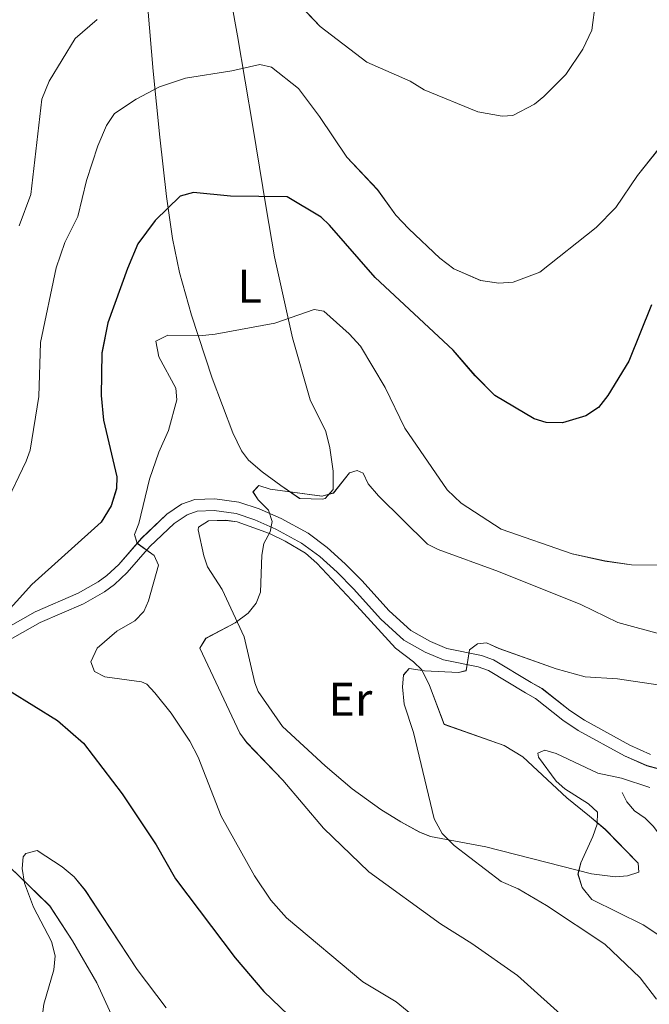
# Model space of a CAD drawing. Units: metres. Extents: x 637278 to 641792, y 734238 to 737298.
# Drawn here: x 638963 to 639096, y 736076 to 736285 of the extents above; entities that cross this region are included whole.
import ezdxf
from ezdxf.enums import TextEntityAlignment as Align

# ---------------------------------------------------------------- set-up
doc = ezdxf.new("R2010")
doc.units = ezdxf.units.M
doc.header["$MEASUREMENT"] = 0
doc.linetypes.add('DGN Style 3', pattern=[69.305746, 49.504104, -19.801642])
doc.layers.get('0').update_dxf_attribs({"lineweight": 5})
for name, color, linetype, lineweight in [('Carátula', 7, 'Continuous', 5), ('Elementos auxiliares', 7, 'Continuous', 5), ('Entidades rústicas y varios', 7, 'Continuous', 5), ('Hidrografía', 7, 'Continuous', 5), ('Relieve y altimetría', 7, 'Continuous', 5), ('Viales y ferrocarril', 7, 'Continuous', 5)]:
    doc.layers.add(name, color=color, linetype=linetype, lineweight=lineweight)
doc.styles.add('Style-Arial Narrow', font='txt')

# ---------------------------------------------------------------- blocks, each defined once
blk = doc.blocks.new('C_142_46_2009')
at = {"layer": 'Carátula', "color": 7, "linetype": 'Continuous', "lineweight": 5}
blk.add_3dface([(-1510145.598, -1413245.788), (-1505691.518, -1413155.468), (-1505751.728, -1410186.068), (-1510205.808, -1410276.388)], dxfattribs=at)
at = {"layer": 'Elementos auxiliares', "color": 250, "linetype": 'Continuous', "lineweight": 5}
blk.add_3dface([(-1509274.118, -1412834.198), (-1509320.428, -1410520.858), (-1505911.438, -1410451.698), (-1505863.968, -1412765.048)], dxfattribs=at)
at = {"layer": 'Entidades rústicas y varios', "color": 92, "linetype": 'Continuous', "lineweight": 5}
for points in [[(-1508455.168, -1411289.648, 566.11), (-1508454.458, -1411294.618, 565.65), (-1508454.418, -1411298.518, 565.37), (-1508456.108, -1411300.428, 565.64), (-1508456.718, -1411300.588, 565.67), (-1508461.548, -1411300.448, 565.67), (-1508465.548, -1411297.688, 566.16), (-1508469.508, -1411294.788, 567.14), (-1508472.368, -1411292.258, 567.73), (-1508473.898, -1411290.278, 567.85), (-1508475.698, -1411286.518, 568.02), (-1508480.118, -1411274.908, 569.44), (-1508484.478, -1411261.548, 571.15), (-1508487.018, -1411252.488, 572.34), (-1508488.558, -1411245.228, 573.37), (-1508489.788, -1411236.368, 574.94), (-1508491.218, -1411223.728, 577.92), (-1508492.658, -1411209.758, 582.14), (-1508493.778, -1411196.368, 584.34)], [(-1508476.108, -1411194.828, 583.85), (-1508474.718, -1411202.278, 581.71), (-1508471.468, -1411221.518, 577.18), (-1508468.678, -1411238.728, 573.47), (-1508466.898, -1411249.138, 571.65), (-1508463.048, -1411266.358, 568.86), (-1508459.318, -1411279.478, 566.55), (-1508455.988, -1411286.188, 565.98), (-1508455.168, -1411289.648, 566.11)], [(-1508483.058, -1411307.098, 568.36), (-1508481.888, -1411312.608, 568.15), (-1508481.088, -1411314.938, 568.05), (-1508477.978, -1411319.738, 567.58), (-1508473.318, -1411329.808, 565.94), (-1508471.078, -1411339.528, 564.82), (-1508470.318, -1411341.388, 564.69), (-1508465.188, -1411348.808, 564.3), (-1508456.168, -1411357.168, 563.37), (-1508450.428, -1411362.028, 562.93), (-1508444.358, -1411366.418, 562.46), (-1508440.118, -1411369.058, 562.1), (-1508436.088, -1411371.258, 561.72), (-1508433.798, -1411372.148, 561.23), (-1508422.018, -1411374.368, 559.08), (-1508399.638, -1411380.048, 554.75), (-1508394.518, -1411380.678, 554.53), (-1508391.998, -1411380.468, 554.58), (-1508389.578, -1411379.718, 554.69), (-1508389.758, -1411377.808, 554.84), (-1508396.748, -1411370.628, 554.97), (-1508400.048, -1411367.858, 555.45), (-1508404.868, -1411363.938, 556.72), (-1508414.198, -1411355.268, 557.69), (-1508418.158, -1411352.838, 558.13), (-1508430.898, -1411348.348, 559.38), (-1508433.968, -1411340.138, 560.12), (-1508435.658, -1411336.808, 560.55), (-1508437.398, -1411335.058, 560.97), (-1508441.188, -1411332.198, 561.88), (-1508449.438, -1411323.218, 562.66), (-1508457.928, -1411314.178, 564.29), (-1508460.308, -1411312.038, 564.55), (-1508464.638, -1411309.458, 564.65), (-1508467.958, -1411307.858, 564.96), (-1508474.778, -1411305.408, 566.76), (-1508477.218, -1411305.058, 567.2), (-1508480.888, -1411305.188, 567.99), (-1508482.998, -1411306.508, 568.4), (-1508483.058, -1411307.098, 568.36)]]:
    blk.add_polyline3d(points, dxfattribs=at)
at = {"layer": 'Hidrografía', "color": 142, "linetype": 'DGN Style 3', "lineweight": 15}
blk.add_polyline3d([(-1508300.188, -1411402.128, 543), (-1508312.698, -1411400.968, 544.18), (-1508321.218, -1411400.958, 545.35), (-1508324.598, -1411401.008, 545.36), (-1508335.758, -1411399.838, 545.36), (-1508343.818, -1411398.648, 545.52), (-1508347.838, -1411397.918, 545.94), (-1508353.148, -1411395.608, 546.24), (-1508360.098, -1411393.908, 546.83), (-1508362.828, -1411392.598, 547.12), (-1508370.218, -1411389.968, 548.71), (-1508374.588, -1411387.678, 549.71), (-1508378.018, -1411384.568, 550.65), (-1508378.498, -1411382.908, 550.94), (-1508379.748, -1411380.368, 551.83), (-1508384.988, -1411372.018, 553.16), (-1508386.538, -1411369.938, 553.59), (-1508388.278, -1411368.228, 554.16), (-1508390.508, -1411366.688, 554.47), (-1508392.158, -1411364.818, 554.48), (-1508393.128, -1411362.818, 554.18)], dxfattribs=at)
at = {"layer": 'Relieve y altimetría', "color": 30, "linetype": 'Continuous', "lineweight": 5, "flags": 128}
for points, elevation in [([(-1508383.898, -1411224.368), (-1508389.868, -1411231.878), (-1508394.468, -1411238.698), (-1508398.638, -1411242.948), (-1508410.598, -1411252.378), (-1508416.228, -1411254.508), (-1508419.318, -1411254.758), (-1508423.148, -1411254.178), (-1508428.838, -1411251.678), (-1508431.788, -1411249.458), (-1508438.408, -1411243.198), (-1508441.168, -1411240.318), (-1508445.038, -1411234.888), (-1508451.548, -1411227.958), (-1508457.338, -1411219.348), (-1508461.818, -1411213.408), (-1508467.548, -1411208.908), (-1508470.008, -1411208.298), (-1508475.968, -1411209.668), (-1508485.738, -1411211.228), (-1508491.318, -1411213.048), (-1508496.218, -1411215.698), (-1508500.828, -1411218.748), (-1508502.558, -1411221.258), (-1508504.348, -1411225.588), (-1508506.768, -1411232.968), (-1508508.618, -1411240.568), (-1508511.368, -1411246.068)], 580), ([(-1508398.788, -1411195.068), (-1508399.538, -1411201.018), (-1508401.488, -1411205.078), (-1508405.048, -1411210.418), (-1508409.778, -1411215.148), (-1508411.718, -1411216.738), (-1508416.318, -1411219.148), (-1508418.598, -1411219.298), (-1508423.768, -1411218.398), (-1508435.108, -1411213.698), (-1508438.118, -1411211.898), (-1508447.308, -1411207.858), (-1508457.198, -1411200.288), (-1508461.858, -1411195.348)], 585), ([(-1508504.518, -1411198.748), (-1508509.148, -1411202.788), (-1508514.658, -1411211.848), (-1508516.218, -1411215.678), (-1508518.578, -1411235.888), (-1508521.028, -1411242.568)], 585), ([(-1508373.488, -1411314.538), (-1508391.158, -1411314.518), (-1508396.778, -1411313.688), (-1508403.718, -1411312.148), (-1508418.828, -1411306.938), (-1508427.258, -1411301.438), (-1508430.278, -1411298.568), (-1508439.218, -1411285.528), (-1508443.378, -1411276.838), (-1508448.668, -1411268.128), (-1508451.038, -1411265.488), (-1508456.418, -1411260.688), (-1508458.498, -1411260.298), (-1508466.808, -1411263.198), (-1508479.508, -1411265.538), (-1508482.828, -1411265.898), (-1508489.528, -1411265.758), (-1508492.068, -1411267.028), (-1508491.418, -1411270.378), (-1508487.838, -1411276.988), (-1508487.578, -1411279.478), (-1508489.358, -1411285.968), (-1508491.418, -1411290.588), (-1508493.418, -1411296.288), (-1508495.648, -1411305.698), (-1508496.588, -1411308.088), (-1508496.038, -1411309.938), (-1508492.388, -1411312.528), (-1508491.468, -1411314.548), (-1508493.628, -1411322.108), (-1508494.628, -1411324.398), (-1508496.538, -1411326.358), (-1508500.338, -1411328.568), (-1508504.508, -1411332.188), (-1508505.878, -1411335.108), (-1508505.078, -1411337.128), (-1508502.868, -1411338.238), (-1508495.098, -1411339.338), (-1508493.988, -1411339.848), (-1508492.298, -1411341.688), (-1508488.828, -1411346.008), (-1508484.818, -1411351.888), (-1508483.068, -1411355.318), (-1508478.168, -1411367.838), (-1508471.128, -1411380.478), (-1508467.638, -1411385.668), (-1508464.358, -1411389.398), (-1508448.158, -1411402.978), (-1508441.098, -1411407.258), (-1508435.628, -1411411.708)], 570), ([(-1508387.248, -1411361.748), (-1508393.288, -1411359.778), (-1508398.288, -1411358.698)], 555), ([(-1508511.368, -1411246.068), (-1508513.238, -1411251.448), (-1508516.518, -1411267.298), (-1508516.918, -1411278.778), (-1508518.718, -1411290.158), (-1508519.548, -1411292.518), (-1508524.188, -1411302.138)], 580), ([(-1508371.728, -1411341.998), (-1508394.138, -1411338.668), (-1508400.968, -1411338.258), (-1508407.148, -1411336.538), (-1508419.258, -1411332.288), (-1508421.898, -1411331.068), (-1508423.838, -1411331.278), (-1508425.538, -1411332.508), (-1508426.238, -1411336.958), (-1508427.838, -1411337.358), (-1508435.068, -1411336.978), (-1508438.338, -1411336.508), (-1508439.548, -1411337.878), (-1508439.758, -1411340.378), (-1508439.358, -1411344.048), (-1508437.388, -1411350.068), (-1508432.988, -1411368.368), (-1508431.338, -1411371.538), (-1508428.798, -1411374.048), (-1508418.768, -1411381.718), (-1508415.198, -1411383.268), (-1508409.178, -1411386.788), (-1508396.818, -1411395.028), (-1508389.338, -1411402.148), (-1508385.868, -1411406.698)], 560), ([(-1508384.448, -1411329.378), (-1508394.018, -1411326.748), (-1508401.918, -1411322.908), (-1508419.368, -1411315.898), (-1508432.168, -1411311.268), (-1508434.398, -1411310.128), (-1508444.848, -1411299.848), (-1508447.048, -1411297.318), (-1508448.058, -1411295.038), (-1508449.338, -1411294.458), (-1508450.998, -1411294.978), (-1508454.388, -1411299.258), (-1508456.808, -1411299.898), (-1508467.788, -1411298.418), (-1508470.228, -1411297.658), (-1508471.448, -1411299.008), (-1508470.338, -1411300.708), (-1508468.148, -1411302.928), (-1508467.358, -1411305.338), (-1508467.798, -1411307.518), (-1508469.138, -1411309.948), (-1508469.558, -1411312.418), (-1508469.838, -1411320.318), (-1508470.758, -1411322.638), (-1508472.448, -1411324.788), (-1508475.258, -1411326.818), (-1508481.438, -1411330.098), (-1508482.728, -1411332.158), (-1508474.218, -1411350.188), (-1508472.768, -1411352.238), (-1508465.108, -1411360.208), (-1508456.518, -1411370.408), (-1508446.868, -1411379.658), (-1508431.678, -1411390.678), (-1508425.038, -1411394.858), (-1508415.308, -1411401.618), (-1508404.108, -1411411.768)], 565), ([(-1508398.288, -1411358.698), (-1508407.158, -1411354.568), (-1508409.548, -1411353.818), (-1508411.018, -1411354.448), (-1508410.848, -1411355.338), (-1508407.158, -1411360.428), (-1508405.268, -1411362.068), (-1508400.298, -1411365.218), (-1508398.388, -1411367.008), (-1508398.438, -1411369.508), (-1508399.328, -1411372.148), (-1508401.918, -1411377.708), (-1508402.498, -1411380.158), (-1508401.588, -1411382.948), (-1508399.578, -1411385.508), (-1508388.698, -1411390.878), (-1508385.578, -1411392.928)], 555), ([(-1508520.238, -1411376.448), (-1508520.388, -1411378.948), (-1508519.938, -1411382.028), (-1508518.028, -1411387.178), (-1508514.168, -1411394.448), (-1508513.408, -1411397.488), (-1508513.718, -1411400.458), (-1508515.818, -1411407.748), (-1508516.348, -1411411.548)], 580), ([(-1508489.838, -1411408.538), (-1508496.048, -1411400.398), (-1508507.018, -1411383.608), (-1508509.378, -1411380.688), (-1508511.938, -1411378.568), (-1508517.238, -1411375.138), (-1508519.618, -1411375.748), (-1508520.238, -1411376.448)], 580)]:
    blk.add_lwpolyline(points, dxfattribs=dict(at, elevation=elevation))
at = {"layer": 'Relieve y altimetría', "color": 30, "linetype": 'Continuous', "lineweight": 25, "elevation": 575, "flags": 128}
for points in [[(-1508386.918, -1411259.358), (-1508391.718, -1411271.268), (-1508396.198, -1411278.588), (-1508398.168, -1411281.108), (-1508400.858, -1411282.858), (-1508405.778, -1411284.368), (-1508409.268, -1411284.288), (-1508411.788, -1411283.498), (-1508420.148, -1411278.578), (-1508424.348, -1411274.358), (-1508429.008, -1411268.928), (-1508445.548, -1411253.518), (-1508455.198, -1411242.418), (-1508457.018, -1411240.708), (-1508464.198, -1411236.388), (-1508476.248, -1411236.248), (-1508484.098, -1411235.508), (-1508486.878, -1411236.238), (-1508492.188, -1411241.448), (-1508495.888, -1411246.398), (-1508498.068, -1411251.608), (-1508502.218, -1411263.158), (-1508503.498, -1411269.548), (-1508503.648, -1411278.568), (-1508503.188, -1411283.798), (-1508500.358, -1411295.848), (-1508500.398, -1411298.338), (-1508501.558, -1411301.988), (-1508503.688, -1411305.448), (-1508518.378, -1411318.688), (-1508528.198, -1411329.478)], [(-1508522.948, -1411341.278), (-1508512.928, -1411347.568), (-1508507.378, -1411352.368), (-1508499.188, -1411363.068), (-1508491.978, -1411373.918), (-1508487.898, -1411381.148), (-1508475.218, -1411397.918), (-1508469.178, -1411405.028), (-1508453.538, -1411420.048)]]:
    blk.add_lwpolyline(points, dxfattribs=at)
at = {"layer": 'Viales y ferrocarril', "color": 250, "linetype": 'Continuous', "lineweight": 5}
blk.add_polyline3d([(-1508525.778, -1411331.908, 574.97), (-1508516.568, -1411326.738, 573.5), (-1508507.408, -1411322.748, 572.25), (-1508502.978, -1411320.208, 572.02), (-1508500.848, -1411318.668, 571.88), (-1508498.138, -1411316.148, 571.32), (-1508493.318, -1411310.608, 569.9), (-1508488.168, -1411305.728, 568.36), (-1508485.448, -1411303.908, 567.69), (-1508483.278, -1411303.118, 567.39), (-1508479.688, -1411302.968, 567.03), (-1508475.018, -1411303.638, 566.1), (-1508471.028, -1411304.978, 565.41), (-1508466.578, -1411306.898, 564.78), (-1508461.128, -1411309.908, 563.77), (-1508457.268, -1411312.728, 562.78), (-1508453.608, -1411316.068, 562.05), (-1508450.158, -1411319.578, 561.61), (-1508444.348, -1411325.998, 561.27), (-1508439.448, -1411330.478, 560.98), (-1508434.918, -1411333.008, 560.82), (-1508431.048, -1411334.638, 560.63), (-1508423.668, -1411336.138, 559.8), (-1508421.518, -1411336.938, 559.48), (-1508413.668, -1411341.638, 558.21), (-1508411.518, -1411342.858, 558.28), (-1508405.728, -1411347.468, 557.39), (-1508402.438, -1411349.628, 557.02), (-1508392.598, -1411355.048, 556.28), (-1508387.928, -1411357.118, 556.16), (-1508374.978, -1411360.638, 556.22)], dxfattribs=at)
at = {"layer": 'Viales y ferrocarril', "color": 250, "linetype": 'DGN Style 3', "lineweight": 5}
for points in [[(-1508527.028, -1411329.748, 574.97), (-1508517.688, -1411324.498, 573.5), (-1508508.528, -1411320.508, 572.25), (-1508504.328, -1411318.108, 572.02), (-1508502.438, -1411316.738, 571.88), (-1508499.938, -1411314.408, 571.32), (-1508495.118, -1411308.878, 569.9), (-1508489.738, -1411303.768, 568.36), (-1508486.588, -1411301.658, 567.69), (-1508483.768, -1411300.638, 567.39), (-1508479.558, -1411300.468, 567.03), (-1508474.438, -1411301.188, 566.1), (-1508470.128, -1411302.648, 565.41), (-1508465.478, -1411304.648, 564.78), (-1508459.778, -1411307.798, 563.77), (-1508455.688, -1411310.788, 562.78), (-1508451.878, -1411314.258, 562.05), (-1508448.338, -1411317.858, 561.61), (-1508442.578, -1411324.228, 561.27), (-1508437.978, -1411328.438, 560.98), (-1508433.818, -1411330.758, 560.82), (-1508430.298, -1411332.238, 560.63), (-1508422.988, -1411333.728, 559.8), (-1508420.438, -1411334.668, 559.48), (-1508412.408, -1411339.478, 558.21), (-1508410.118, -1411340.778, 558.28), (-1508404.258, -1411345.438, 557.39), (-1508401.148, -1411347.478, 557.02), (-1508391.488, -1411352.798, 556.28), (-1508387.088, -1411354.748, 556.16)], [(-1508547.318, -1411342.048, 576.72), (-1508542.418, -1411344.988, 575.5), (-1508538.458, -1411349.968, 575), (-1508535.358, -1411355.118, 575.81), (-1508532.268, -1411361.818, 576.99), (-1508531.228, -1411368.178, 577.95), (-1508530.028, -1411371.608, 578.47), (-1508527.788, -1411374.358, 578.72), (-1508521.428, -1411380.198, 579.69), (-1508514.538, -1411386.898, 580), (-1508509.728, -1411394.288, 580), (-1508504.568, -1411403.218, 580), (-1508501.118, -1411410.778, 580), (-1508498.028, -1411414.558, 580), (-1508492.688, -1411417.478, 580), (-1508486.668, -1411418.508, 580), (-1508479.268, -1411419.198, 580), (-1508474.798, -1411420.748, 579.87), (-1508470.498, -1411421.428, 579.05), (-1508468.428, -1411422.468, 578.82)]]:
    blk.add_polyline3d(points, dxfattribs=at)
at = {"layer": 'Entidades rústicas y varios', "color": 92, "linetype": 'Continuous', "lineweight": 5, "style": 'Style-Arial Narrow'}
for s, p in [('L', (-1508472.155, -1411255.388, 571.06)), ('Er', (-1508450.787, -1411343.038, 562.74))]:
    blk.add_text(s, height=7, dxfattribs=at).set_placement(p, align=Align.MIDDLE_CENTER)

msp = doc.modelspace()

# ---------------------------------------------------------------- linework, layer by layer
at = {"layer": 'Carátula', "color": 7, "linetype": 'Continuous', "lineweight": 5}
msp.add_3dface([(637338.05, 734237.86), (641792.13, 734328.18), (641731.92, 737297.58), (637277.84, 737207.26)], dxfattribs=at)
at = {"layer": 'Elementos auxiliares', "color": 250, "linetype": 'Continuous', "lineweight": 5}
msp.add_3dface([(638209.53, 734649.45), (638163.22, 736962.79), (641572.21, 737031.95), (641619.68, 734718.6)], dxfattribs=at)
at = {"layer": 'Entidades rústicas y varios', "color": 92, "linetype": 'Continuous', "lineweight": 5}
for points in [[(639007.54, 736288.82, 583.85), (639008.93, 736281.37, 581.71), (639012.18, 736262.13, 577.18), (639014.97, 736244.92, 573.47), (639016.75, 736234.51, 571.65), (639020.6, 736217.29, 568.86), (639024.33, 736204.17, 566.55), (639027.66, 736197.46, 565.98), (639028.48, 736194, 566.11)], [(639028.48, 736194, 566.11), (639029.19, 736189.03, 565.65), (639029.23, 736185.13, 565.37), (639027.54, 736183.22, 565.64), (639026.93, 736183.06, 565.67), (639022.1, 736183.2, 565.67), (639018.1, 736185.96, 566.16), (639014.14, 736188.86, 567.14), (639011.28, 736191.39, 567.73), (639009.75, 736193.37, 567.85), (639007.95, 736197.13, 568.02), (639003.53, 736208.74, 569.44), (638999.17, 736222.1, 571.15), (638996.63, 736231.16, 572.34), (638995.09, 736238.42, 573.37), (638993.86, 736247.28, 574.94), (638992.43, 736259.92, 577.92), (638990.99, 736273.89, 582.14), (638989.87, 736287.28, 584.34)], [(639000.59, 736176.55, 568.36), (639001.76, 736171.04, 568.15), (639002.56, 736168.71, 568.05), (639005.67, 736163.91, 567.58), (639010.33, 736153.84, 565.94), (639012.57, 736144.12, 564.82), (639013.33, 736142.26, 564.69), (639018.46, 736134.84, 564.3), (639027.48, 736126.48, 563.37), (639033.22, 736121.62, 562.93), (639039.29, 736117.23, 562.46), (639043.53, 736114.59, 562.1), (639047.56, 736112.39, 561.72), (639049.85, 736111.5, 561.23), (639061.63, 736109.28, 559.08), (639084.01, 736103.6, 554.75), (639089.13, 736102.97, 554.53), (639091.65, 736103.18, 554.58), (639094.07, 736103.93, 554.69), (639093.89, 736105.84, 554.84), (639086.9, 736113.02, 554.97), (639083.6, 736115.79, 555.45), (639078.78, 736119.71, 556.72), (639069.45, 736128.38, 557.69), (639065.49, 736130.81, 558.13), (639052.75, 736135.3, 559.38), (639049.68, 736143.51, 560.12), (639047.99, 736146.84, 560.55), (639046.25, 736148.59, 560.97), (639042.46, 736151.45, 561.88), (639034.21, 736160.43, 562.66), (639025.72, 736169.47, 564.29), (639023.34, 736171.61, 564.55), (639019.01, 736174.19, 564.65), (639015.69, 736175.79, 564.96), (639008.87, 736178.24, 566.76), (639006.43, 736178.59, 567.2), (639002.76, 736178.46, 567.99), (639000.65, 736177.14, 568.4), (639000.59, 736176.55, 568.36)]]:
    msp.add_polyline3d(points, dxfattribs=at)
at = {"layer": 'Hidrografía', "color": 142, "linetype": 'DGN Style 3', "lineweight": 15}
msp.add_polyline3d([(639183.46, 736081.52, 543), (639170.95, 736082.68, 544.18), (639162.43, 736082.69, 545.35), (639159.05, 736082.64, 545.36), (639147.89, 736083.81, 545.36), (639139.83, 736085, 545.52), (639135.81, 736085.73, 545.94), (639130.5, 736088.04, 546.24), (639123.55, 736089.74, 546.83), (639120.82, 736091.05, 547.12), (639113.43, 736093.68, 548.71), (639109.06, 736095.97, 549.71), (639105.63, 736099.08, 550.65), (639105.15, 736100.74, 550.94), (639103.9, 736103.28, 551.83), (639098.66, 736111.63, 553.16), (639097.11, 736113.71, 553.59), (639095.37, 736115.42, 554.16), (639093.14, 736116.96, 554.47), (639091.49, 736118.83, 554.48), (639090.52, 736120.83, 554.18)], dxfattribs=at)
at = {"layer": 'Relieve y altimetría', "color": 30, "linetype": 'Continuous', "lineweight": 5, "flags": 128}
for points, elevation in [([(639084.86, 736288.58), (639084.11, 736282.63), (639082.16, 736278.57), (639078.6, 736273.23), (639073.87, 736268.5), (639071.93, 736266.91), (639067.33, 736264.5), (639065.05, 736264.35), (639059.88, 736265.25), (639048.54, 736269.95), (639045.53, 736271.75), (639036.34, 736275.79), (639026.45, 736283.36), (639021.79, 736288.3)], 585), ([(638979.13, 736284.9), (638974.5, 736280.86), (638968.99, 736271.8), (638967.43, 736267.97), (638965.07, 736247.76), (638962.62, 736241.08)], 585), ([(639099.75, 736259.28), (639093.78, 736251.77), (639089.18, 736244.95), (639085.01, 736240.7), (639073.05, 736231.27), (639067.42, 736229.14), (639064.33, 736228.89), (639060.5, 736229.47), (639054.81, 736231.97), (639051.86, 736234.19), (639045.24, 736240.45), (639042.48, 736243.33), (639038.61, 736248.76), (639032.1, 736255.69), (639026.31, 736264.3), (639021.83, 736270.24), (639016.1, 736274.74), (639013.64, 736275.35), (639007.68, 736273.98), (638997.91, 736272.42), (638992.33, 736270.6), (638987.43, 736267.95), (638982.82, 736264.9), (638981.09, 736262.39), (638979.3, 736258.06), (638976.88, 736250.68), (638975.03, 736243.08), (638972.28, 736237.58)], 580), ([(638972.28, 736237.58), (638970.41, 736232.2), (638967.13, 736216.35), (638966.73, 736204.87), (638964.93, 736193.49), (638964.1, 736191.13), (638959.46, 736181.51)], 580), ([(639110.16, 736169.11), (639092.49, 736169.13), (639086.87, 736169.96), (639079.93, 736171.5), (639064.82, 736176.71), (639056.39, 736182.21), (639053.37, 736185.08), (639044.43, 736198.12), (639040.27, 736206.81), (639034.98, 736215.52), (639032.61, 736218.16), (639027.23, 736222.96), (639025.15, 736223.35), (639016.84, 736220.45), (639004.14, 736218.11), (639000.82, 736217.75), (638994.12, 736217.89), (638991.58, 736216.62), (638992.23, 736213.27), (638995.81, 736206.66), (638996.07, 736204.17), (638994.29, 736197.68), (638992.23, 736193.06), (638990.23, 736187.36), (638988, 736177.95), (638987.06, 736175.56), (638987.61, 736173.71), (638991.26, 736171.12), (638992.18, 736169.1), (638990.02, 736161.54), (638989.02, 736159.25), (638987.11, 736157.29), (638983.31, 736155.08), (638979.14, 736151.46), (638977.77, 736148.54), (638978.57, 736146.52), (638980.78, 736145.41), (638988.55, 736144.31), (638989.66, 736143.8), (638991.35, 736141.96), (638994.82, 736137.64), (638998.83, 736131.76), (639000.58, 736128.33), (639005.48, 736115.81), (639012.52, 736103.17), (639016.01, 736097.98), (639019.29, 736094.25), (639035.49, 736080.67), (639042.55, 736076.39), (639048.02, 736071.94)], 570), ([(639099.2, 736154.27), (639089.63, 736156.9), (639081.73, 736160.74), (639064.28, 736167.75), (639051.48, 736172.38), (639049.25, 736173.52), (639038.8, 736183.8), (639036.6, 736186.33), (639035.59, 736188.61), (639034.31, 736189.19), (639032.65, 736188.67), (639029.26, 736184.39), (639026.84, 736183.75), (639015.86, 736185.23), (639013.42, 736185.99), (639012.2, 736184.64), (639013.31, 736182.94), (639015.5, 736180.72), (639016.29, 736178.31), (639015.85, 736176.13), (639014.51, 736173.7), (639014.09, 736171.23), (639013.81, 736163.33), (639012.89, 736161.01), (639011.2, 736158.86), (639008.39, 736156.83), (639002.21, 736153.55), (639000.92, 736151.49), (639009.43, 736133.46), (639010.88, 736131.41), (639018.54, 736123.44), (639027.13, 736113.24), (639036.78, 736103.99), (639051.97, 736092.97), (639058.61, 736088.79), (639068.34, 736082.03), (639079.54, 736071.88)], 565), ([(639111.92, 736141.65), (639089.51, 736144.98), (639082.68, 736145.39), (639076.5, 736147.11), (639064.39, 736151.36), (639061.75, 736152.58), (639059.81, 736152.37), (639058.11, 736151.14), (639057.41, 736146.69), (639055.81, 736146.29), (639048.58, 736146.67), (639045.31, 736147.14), (639044.1, 736145.77), (639043.89, 736143.27), (639044.29, 736139.6), (639046.26, 736133.58), (639050.66, 736115.28), (639052.31, 736112.11), (639054.85, 736109.6), (639064.88, 736101.93), (639068.45, 736100.38), (639074.47, 736096.86), (639086.83, 736088.62), (639094.31, 736081.5), (639097.78, 736076.95)], 560), ([(639085.36, 736124.95), (639076.49, 736129.08), (639074.1, 736129.83), (639072.63, 736129.2), (639072.8, 736128.31), (639076.49, 736123.22), (639078.38, 736121.58), (639083.35, 736118.43), (639085.26, 736116.64), (639085.21, 736114.14), (639084.32, 736111.5), (639081.73, 736105.94), (639081.15, 736103.49), (639082.06, 736100.7), (639084.07, 736098.14), (639094.95, 736092.77), (639098.07, 736090.72)], 555), ([(639096.4, 736121.9), (639090.36, 736123.87), (639085.36, 736124.95)], 555), ([(638993.81, 736075.11), (638987.6, 736083.25), (638976.63, 736100.04), (638974.27, 736102.96), (638971.71, 736105.08), (638966.41, 736108.51), (638964.03, 736107.9), (638963.41, 736107.2)], 580), ([(638963.41, 736107.2), (638963.26, 736104.7), (638963.71, 736101.62), (638965.62, 736096.47), (638969.48, 736089.2), (638970.24, 736086.16), (638969.93, 736083.19), (638967.83, 736075.9), (638967.3, 736072.1)], 580)]:
    msp.add_lwpolyline(points, dxfattribs=dict(at, elevation=elevation))
at = {"layer": 'Relieve y altimetría', "color": 30, "linetype": 'Continuous', "lineweight": 25, "elevation": 575, "flags": 128}
for points in [[(639096.73, 736224.29), (639091.93, 736212.38), (639087.45, 736205.06), (639085.48, 736202.54), (639082.79, 736200.79), (639077.87, 736199.28), (639074.38, 736199.36), (639071.86, 736200.15), (639063.5, 736205.07), (639059.3, 736209.29), (639054.64, 736214.72), (639038.1, 736230.13), (639028.45, 736241.23), (639026.63, 736242.94), (639019.45, 736247.26), (639007.4, 736247.4), (638999.55, 736248.14), (638996.77, 736247.41), (638991.46, 736242.2), (638987.76, 736237.25), (638985.58, 736232.04), (638981.43, 736220.49), (638980.15, 736214.1), (638980, 736205.08), (638980.46, 736199.85), (638983.29, 736187.8), (638983.25, 736185.31), (638982.09, 736181.66), (638979.96, 736178.2), (638965.27, 736164.96), (638955.45, 736154.17)], [(638960.7, 736142.37), (638970.72, 736136.08), (638976.27, 736131.28), (638984.46, 736120.58), (638991.67, 736109.73), (638995.75, 736102.5), (639008.43, 736085.73), (639014.47, 736078.62), (639030.11, 736063.6)]]:
    msp.add_lwpolyline(points, dxfattribs=at)
at = {"layer": 'Viales y ferrocarril', "color": 250, "linetype": 'DGN Style 3', "lineweight": 5}
for points in [[(638956.62, 736153.9, 574.97), (638965.96, 736159.15, 573.5), (638975.12, 736163.14, 572.25), (638979.32, 736165.54, 572.02), (638981.21, 736166.91, 571.88), (638983.71, 736169.24, 571.32), (638988.53, 736174.77, 569.9), (638993.91, 736179.88, 568.36), (638997.06, 736181.99, 567.69), (638999.88, 736183.01, 567.39), (639004.09, 736183.18, 567.03), (639009.21, 736182.46, 566.1), (639013.52, 736181, 565.41), (639018.17, 736179, 564.78), (639023.87, 736175.85, 563.77), (639027.96, 736172.86, 562.78), (639031.77, 736169.39, 562.05), (639035.31, 736165.79, 561.61), (639041.07, 736159.42, 561.27), (639045.67, 736155.21, 560.98), (639049.83, 736152.89, 560.82), (639053.35, 736151.41, 560.63), (639060.66, 736149.92, 559.8), (639063.21, 736148.98, 559.48), (639071.24, 736144.17, 558.21), (639073.53, 736142.87, 558.28), (639079.39, 736138.21, 557.39), (639082.5, 736136.17, 557.02), (639092.16, 736130.85, 556.28), (639096.56, 736128.9, 556.16)], [(638936.33, 736141.6, 576.72), (638941.23, 736138.66, 575.5), (638945.19, 736133.68, 575), (638948.29, 736128.53, 575.81), (638951.38, 736121.83, 576.99), (638952.42, 736115.47, 577.95), (638953.62, 736112.04, 578.47), (638955.86, 736109.29, 578.72), (638962.22, 736103.45, 579.69), (638969.11, 736096.75, 580), (638973.92, 736089.36, 580), (638979.08, 736080.43, 580), (638982.53, 736072.87, 580), (638985.62, 736069.09, 580), (638990.96, 736066.17, 580), (638996.98, 736065.14, 580), (639004.38, 736064.45, 580), (639008.85, 736062.9, 579.87), (639013.15, 736062.22, 579.05), (639015.22, 736061.18, 578.82)]]:
    msp.add_polyline3d(points, dxfattribs=at)
at = {"layer": 'Viales y ferrocarril', "color": 250, "linetype": 'Continuous', "lineweight": 5}
msp.add_polyline3d([(638957.87, 736151.74, 574.97), (638967.08, 736156.91, 573.5), (638976.24, 736160.9, 572.25), (638980.67, 736163.44, 572.02), (638982.8, 736164.98, 571.88), (638985.51, 736167.5, 571.32), (638990.33, 736173.04, 569.9), (638995.48, 736177.92, 568.36), (638998.2, 736179.74, 567.69), (639000.37, 736180.53, 567.39), (639003.96, 736180.68, 567.03), (639008.63, 736180.01, 566.1), (639012.62, 736178.67, 565.41), (639017.07, 736176.75, 564.78), (639022.52, 736173.74, 563.77), (639026.38, 736170.92, 562.78), (639030.04, 736167.58, 562.05), (639033.49, 736164.07, 561.61), (639039.3, 736157.65, 561.27), (639044.2, 736153.17, 560.98), (639048.73, 736150.64, 560.82), (639052.6, 736149.01, 560.63), (639059.98, 736147.51, 559.8), (639062.13, 736146.71, 559.48), (639069.98, 736142.01, 558.21), (639072.13, 736140.79, 558.28), (639077.92, 736136.18, 557.39), (639081.21, 736134.02, 557.02), (639091.05, 736128.6, 556.28), (639095.72, 736126.53, 556.16), (639108.67, 736123.01, 556.22)], dxfattribs=at)

# ---------------------------------------------------------------- block references
at = {"color": 1, "linetype": 'Continuous', "lineweight": 25}
msp.add_blockref('C_142_46_2009', (2147483.65, 2147483.65), dxfattribs=at)

# ---------------------------------------------------------------- texts
at = {"layer": 'Entidades rústicas y varios', "color": 92, "linetype": 'Continuous', "lineweight": 5, "style": 'Style-Arial Narrow'}
for s, p in [('L', (639011.49, 736228.26, 571.06)), ('Er', (639032.86, 736140.61, 562.74))]:
    msp.add_text(s, height=7, dxfattribs=at).set_placement(p, align=Align.MIDDLE_CENTER)

doc.saveas('drawing.dxf')
